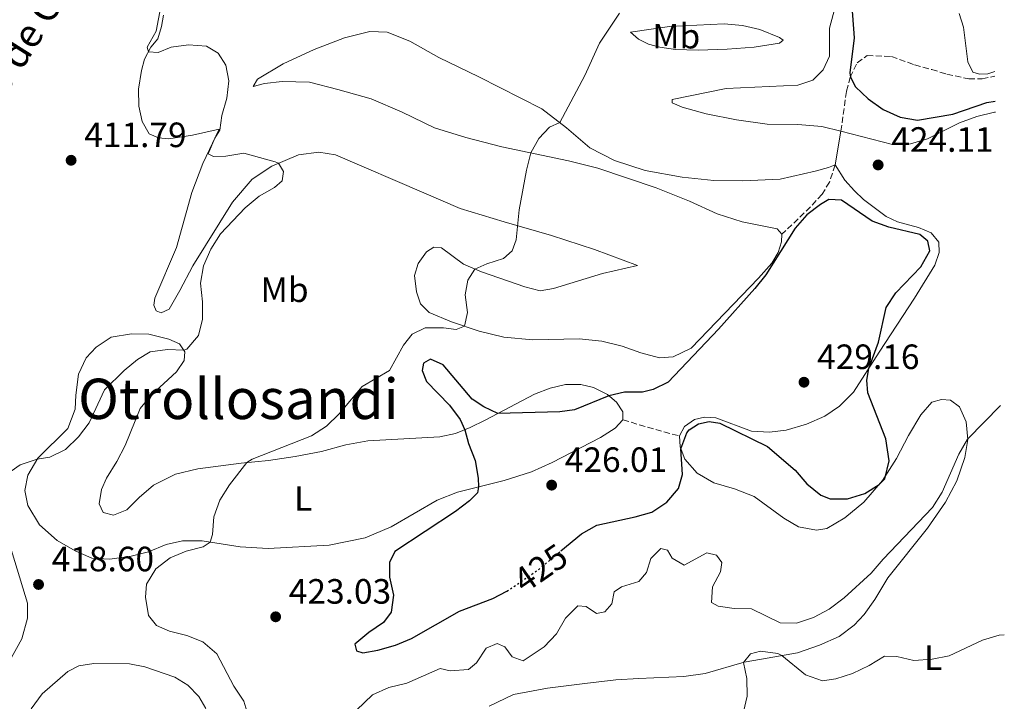
# Model space of a CAD drawing. Units: metres. Extents: x 614766 to 618235, y 4699304 to 4701673.
# Drawn here: x 617920 to 618201, y 4701152 to 4701346 of the extents above; entities that cross this region are included whole.
import ezdxf
from ezdxf.enums import TextEntityAlignment as Align

# ---------------------------------------------------------------- set-up
doc = ezdxf.new("R2010")
doc.units = ezdxf.units.M
doc.header["$MEASUREMENT"] = 0
doc.linetypes.add('DGN Style 3', pattern=[2.435890702152634, 1.739921930109024, -0.6959687720436097])
doc.linetypes.add('DGN Style 5', pattern=[1.217945351076317, 0.5219765790327072, -0.6959687720436097])
for name, color, linetype, lineweight in [('Cota de curva de nivel directora', 7, 'Continuous', 0), ('Cota de punto acotado terreno', 7, 'Continuous', 0), ('Curva de nivel directora', 30, 'Continuous', 30), ('Curva de nivel directora no vista', 30, 'DGN Style 5', 30), ('Curva de nivel intermedia', 30, 'Continuous', 0), ('Etiqueta de uso rústico', 92, 'Continuous', 0), ('Fuente-manantial-naciente', 7, 'Continuous', 0), ('Línea de cambio de uso (parcela vista)', 92, 'Continuous', 0), ('Punto acotado terreno (símbolo)', 7, 'Continuous', 0), ('Senda', 7, 'DGN Style 3', 0), ('Texto de arroyo-regatas y barrancos', 142, 'Continuous', 0), ('Texto de Área (paraje) menor', 7, 'Continuous', 0)]:
    doc.layers.add(name, color=color, linetype=linetype, lineweight=lineweight)
doc.styles.add('Style-Arial', font='arial.ttf')

# ---------------------------------------------------------------- blocks, each defined once
blk = doc.blocks.new('5PATER')
at = {"layer": 'Fuente-manantial-naciente', "linetype": 'Continuous', "lineweight": 0}
h = blk.add_hatch(color=51, dxfattribs=at)
edge = h.paths.add_edge_path()
edge.add_ellipse((0, 0), major_axis=(-0.1095731443231308, -0.1110710700762829), ratio=0.9994222409660317, start_angle=0, end_angle=360)

msp = doc.modelspace()

# ---------------------------------------------------------------- linework, layer by layer
at = {"layer": 'Curva de nivel directora', "color": 30, "linetype": 'Continuous', "lineweight": 30, "elevation": 425, "flags": 128}
for points in [[(618151.1999999997, 4701380.700000001), (618153.739999999, 4701371.190000001), (618155.6399999987, 4701366.390000002), (618156.4199999989, 4701361.440000001), (618157.9500000001, 4701341.02), (618156.7799999987, 4701331.07), (618156.8899999983, 4701329.79), (618158.339999999, 4701327.09), (618161.9499999987, 4701323.630000002), (618166.2499999992, 4701320.59), (618171.0599999994, 4701318.359999999), (618175.9900000001, 4701317.53), (618186.0399999995, 4701319.250000001), (618195.7400000002, 4701322.539999999), (618198.1799999988, 4701323.010000001)], [(618074.4399999991, 4701194.820000002), (618080.2799999998, 4701199.7), (618084.6999999986, 4701202.210000004), (618095.5799999996, 4701204.500000001), (618100.3699999994, 4701205.9), (618104.6399999987, 4701208.690000001), (618107.949999999, 4701212.57), (618109.089999999, 4701216.640000001), (618108.6299999985, 4701223.869999999), (618110.3499999995, 4701228.51), (618111, 4701229.310000001), (618113.6399999997, 4701231.08), (618116.6599999995, 4701231.740000002), (618119.6799999992, 4701231.27), (618133.2899999992, 4701224.62), (618141.2199999996, 4701217.810000001), (618144.4999999986, 4701213.949999999), (618148.4399999992, 4701210.699999999), (618151.1900000008, 4701209.670000002), (618156.1100000005, 4701209.66), (618161.0199999989, 4701211.210000002), (618165.0899999992, 4701213.730000001), (618166.7399999987, 4701215.350000001), (618167.9300000002, 4701220.500000001), (618166.9899999991, 4701226.770000001), (618161.8999999996, 4701239.830000001), (618161.5499999986, 4701243.449999999), (618162.1499999999, 4701246.800000003), (618164.9100000004, 4701254.27), (618167.1399999987, 4701264.140000001), (618169.8900000004, 4701268.310000001), (618177.0099999993, 4701275.79), (618179.5300000006, 4701280.33), (618178.9299999994, 4701283.039999999), (618176.6799999987, 4701285.010000001), (618167.8399999985, 4701287.02), (618163.149999999, 4701288.760000001), (618154.349999999, 4701294.720000003), (618150.7699999984, 4701294.91), (618148.37, 4701293.530000002), (618144.4999999986, 4701290.54), (618141.1799999995, 4701286.789999999), (618132.8499999989, 4701273.460000001), (618129.7199999996, 4701269.560000001), (618119.3499999985, 4701257.980000001), (618104.9800000007, 4701242.900000002), (618100.7099999993, 4701240.83), (618097.6600000004, 4701240.050000002), (618092.5300000008, 4701240.080000001), (618088.0899999995, 4701239.039999999), (618078.3399999995, 4701235.060000001), (618074.0999999995, 4701234.41), (618056.5199999998, 4701233.980000001), (618052.5199999987, 4701235.890000002), (618049.1799999994, 4701238.029999999), (618040.9400000004, 4701247.870000001), (618037.3399999996, 4701249.42), (618035.3300000002, 4701248.36), (618034.9399999991, 4701246.220000001), (618036.1300000004, 4701243.080000001), (618042.7399999998, 4701236.310000001), (618045.7199999993, 4701232.289999999), (618047.1099999996, 4701229.350000001), (618048.110000001, 4701225.410000001), (618050.0299999987, 4701220.560000001), (618050.8400000001, 4701215.600000001), (618050.9499999996, 4701213.060000002), (618050.6700000003, 4701211.340000001), (618048.4399999996, 4701209.080000001), (618044.4599999987, 4701206.060000001), (618027.1099999992, 4701194.640000002), (618025.6499999996, 4701191.500000002), (618025.6499999996, 4701187.380000002), (618026.7800000006, 4701182.25), (618026.0899999999, 4701177.400000002), (618023.8899999983, 4701174.410000001), (618019.7199999996, 4701171.539999999), (618015.739999999, 4701168.26), (618016.1999999993, 4701166.32), (618018.0599999989, 4701165.810000001), (618022.27, 4701166.550000003), (618027.3099999981, 4701167.930000001), (618031.9100000004, 4701169.890000002), (618045.5299999993, 4701177.690000001), (618055.0699999991, 4701181.250000001), (618059.0099999997, 4701183.37)]]:
    msp.add_lwpolyline(points, dxfattribs=at)
at = {"layer": 'Curva de nivel directora no vista', "color": 30, "linetype": 'DGN Style 5', "lineweight": 30, "elevation": 425, "flags": 128}
msp.add_lwpolyline([(618059.0099999997, 4701183.37), (618059.7299999994, 4701183.760000001), (618068.2299999997, 4701189.640000002), (618074.4399999991, 4701194.820000002)], dxfattribs=at)
at = {"layer": 'Curva de nivel intermedia', "color": 30, "linetype": 'Continuous', "lineweight": 0, "flags": 128}
for points, elevation in [([(617960.8700000017, 4701352.01), (617959.1399999995, 4701342.890000001), (617956.5900000016, 4701338.38), (617956.9500000014, 4701337.029999999), (617959.7300000018, 4701336.869999999), (617963.4300000012, 4701338.349999999), (617968.3799999999, 4701339.050000001), (617973.5300000019, 4701338.659999999), (617976.7999999997, 4701336.659999998), (617979.0199999993, 4701333.21), (617979.8100000005, 4701328.779999999), (617979.2600000007, 4701323.810000001), (617977.9000000017, 4701318.869999999), (617977.3200000006, 4701314.680000001), (617975.8200000008, 4701312.460000001), (617973.9600000011, 4701307.999999999), (617975.4600000009, 4701307.220000002), (617979.0300000004, 4701307.310000001), (617984.0900000009, 4701308.16), (617993.0700000018, 4701305.720000001), (617994.0399999997, 4701305.270000001), (617995.4299999999, 4701302.9), (617995.0000000009, 4701300.300000002), (617992.8799999997, 4701298.359999998), (617988.5299999999, 4701295.88), (617984.4599999997, 4701292.599999999), (617977.4800000014, 4701285.119999997), (617974.7200000011, 4701280.810000001), (617972.630000001, 4701276.060000001), (617971.7400000015, 4701271.13), (617972.3400000005, 4701265.83), (617972.3200000004, 4701260.83), (617971.2400000008, 4701256.17), (617967.8800000013, 4701252.33), (617967.0200000008, 4701252.029999998), (617962.3899999994, 4701252.189999999), (617957.4200000007, 4701251.579999999), (617953.8500000011, 4701249.410000001), (617949.990000001, 4701246.230000001), (617944.4800000013, 4701240.73), (617940.0700000012, 4701231.359999999), (617937.0600000004, 4701227.31), (617933.3400000011, 4701223.730000001), (617928.8200000017, 4701221.58), (617925.2300000018, 4701220.930000001), (617920.4300000007, 4701219.32), (617917.8700000015, 4701217.56)], 415), ([(618091.1700000018, 4701348.08), (618085.4600000008, 4701339.509999999), (618081.2200000007, 4701330.26), (618074.1300000007, 4701316.849999999), (618071.1600000003, 4701315.560000001), (618068.2000000008, 4701312.369999999), (618065.8300000015, 4701308.199999998), (618064.610000001, 4701303.350000001), (618062.5999999995, 4701292), (618061.6800000007, 4701283.41), (618060.5400000007, 4701280.279999998), (618058.1100000012, 4701278.15), (618053.3500000002, 4701276.640000001), (618049.9400000017, 4701275.12), (618047.9099999998, 4701272.009999998), (618047.2000000012, 4701267.789999999), (618047.7900000013, 4701262.779999999), (618046.9800000021, 4701258.83), (618044.5999999995, 4701257.92), (618040.9800000007, 4701258.430000001), (618035.8100000008, 4701258.4), (618032.1200000005, 4701256.609999998), (618029.5600000012, 4701253.430000001), (618025.5800000003, 4701246.270000001), (618017.850000001, 4701241.63), (618011.320000002, 4701233.890000001), (618007.6299999995, 4701230.34), (618003.4299999997, 4701227.62), (617986.5000000005, 4701220.970000001), (617984.9700000016, 4701219.989999999), (617980.0600000009, 4701213.619999998), (617977.3099999994, 4701209.289999999), (617975.5999999995, 4701204.49), (617975.2400000017, 4701199.499999999), (617974.5700000012, 4701197.310000001)], 420.0000000000001), ([(618009.2900000003, 4701142.83), (618020.7600000012, 4701153.820000002), (618025.4500000007, 4701155.869999998), (618030.5900000016, 4701157.130000001), (618040.0300000008, 4701161.279999999), (618042.8899999995, 4701160.66), (618048.130000001, 4701161.060000001), (618050.4199999999, 4701162.930000001), (618053.1600000003, 4701167.100000001), (618056.2600000004, 4701168.430000001), (618058.4500000009, 4701167.470000001), (618060.5600000009, 4701164.65), (618063.6900000002, 4701163.529999998), (618069.7200000007, 4701167.529999999), (618073.2099999997, 4701171.220000001), (618075.730000001, 4701175.649999999), (618079.3099999996, 4701179.15), (618081.6100000018, 4701178.970000001), (618084.5399999999, 4701176.990000002), (618086.9400000006, 4701177.5), (618088.940000001, 4701179.779999998), (618089.6500000019, 4701183.150000001), (618091.7300000006, 4701184.640000001), (618096.6800000013, 4701186.159999999), (618098.8099999994, 4701188.649999999), (618100.0400000009, 4701192.689999999), (618102.8700000006, 4701195.560000001), (618104.7900000006, 4701195), (618106.1699999997, 4701192.749999999), (618109.5300000014, 4701190.730000001), (618116.0000000001, 4701194.239999999), (618118.7699999994, 4701193.649999999), (618120.2600000004, 4701191.539999999), (618119.9200000007, 4701188.909999999), (618117.6000000006, 4701184.55), (618117.3700000002, 4701180.17), (618119.2000000009, 4701179.069999999), (618123.7600000006, 4701178.42), (618128.7600000007, 4701178.300000001), (618136.9000000014, 4701174.310000001), (618141.5300000003, 4701174.21), (618146.440000001, 4701175.819999999), (618150.8200000019, 4701178.23), (618155.1700000016, 4701181.439999999), (618162.8099999992, 4701188.449999998), (618166.2500000015, 4701192.480000001), (618180.3399999997, 4701207.220000001), (618183.0199999998, 4701211.58), (618187.7600000006, 4701222.4), (618190.2999999997, 4701226.71), (618199.6500000019, 4701236.25)], 420.0000000000001), ([(617974.5700000012, 4701197.310000001), (617972.5700000008, 4701195.970000001), (617967.7300000016, 4701194.789999999), (617963.1000000003, 4701192.890000001), (617959.0600000013, 4701189.760000001), (617956.3700000001, 4701185.390000001), (617956.1199999999, 4701181.630000001), (617956.9800000003, 4701176.409999999), (617959.2500000013, 4701173.619999998), (617962.9100000003, 4701171.970000001), (617967.8400000011, 4701170.720000001), (617972.4900000002, 4701168.899999999), (617976.4700000011, 4701165.539999999), (617981.2600000012, 4701156.250000001), (617984.1500000012, 4701152.029999998), (617985.5700000006, 4701147.23)], 420.0000000000001), ([(618126.4100000015, 4701148.939999999), (618127.5300000014, 4701153.45), (618127.3600000015, 4701158.499999999), (618126.4900000021, 4701163.07), (618128.4600000012, 4701165.459999999), (618131.2700000008, 4701166.230000001), (618136.2300000007, 4701165.609999999), (618137.3400000016, 4701165.01), (618144.0800000007, 4701159.519999999), (618148.9900000015, 4701157.84), (618152.8, 4701158.359999998), (618157.5499999998, 4701159.919999998), (618162.2700000006, 4701162.220000001), (618166.6200000002, 4701164.809999999), (618170.1100000015, 4701164.78), (618174.9700000009, 4701163.609999998), (618180.160000001, 4701163.949999998), (618185.0500000016, 4701164.970000001), (618194.5199999998, 4701169.359999999), (618199.3200000009, 4701170.789999999), (618200.7500000015, 4701170.890000001)], 415)]:
    msp.add_lwpolyline(points, dxfattribs=dict(at, elevation=elevation))
at = {"layer": 'Línea de cambio de uso (parcela vista)', "color": 92, "linetype": 'Continuous', "lineweight": 0, "extrusion": (-0.0008562933599339586, -0.005069045260051383, 0.9999867856836077), "elevation": -23936.81225890895, "flags": 128}
msp.add_lwpolyline([(618152.7161323361, 4701243.843350337), (618154.3361745575, 4701253.433473548)], dxfattribs=at)
at = {"layer": 'Línea de cambio de uso (parcela vista)', "color": 92, "linetype": 'Continuous', "lineweight": 0}
for points in [[(618154.2000000002, 4701314.369999999, 423.6900000000023), (618148.7300000006, 4701315.779999999, 423.4700000000012), (618141.9800000006, 4701316.33, 423.1300000000047), (618133.2400000002, 4701316.439999999, 422.6199999999953), (618124.4199999999, 4701317.65, 422.2200000000012), (618115.79, 4701319.33, 421.3999999999942), (618109.0300000003, 4701321.27, 421.1399999999995), (618106.1799999997, 4701322.449999999, 421.0299999999989), (618106.0899999999, 4701323.41, 421), (618121.5199999996, 4701326.529999999, 421.929999999993), (618141.9600000001, 4701327.51, 423.1300000000047), (618146.1699999999, 4701328.960000001, 423.6399999999995), (618149.1900000004, 4701331.930000001, 424.0599999999977), (618150.9100000003, 4701335.76, 424.0899999999965), (618150.9100000003, 4701343.789999999, 424.0099999999948), (618155.3799999999, 4701360.430000001, 424.6600000000035)], [(617961.25, 4701347.470000001, 415.2100000000065), (617960.7000000002, 4701344.189999999, 415.179999999993), (617959.6299999999, 4701340.75, 415.1000000000058), (617957.6600000003, 4701338.380000001, 415.0099999999948), (617955.8399999999, 4701334.939999999, 414.9799999999959), (617954.9299999997, 4701331.710000001, 414.8399999999965), (617954.1100000005, 4701326.369999999, 414.4100000000035), (617954.2100000001, 4701321.550000001, 414.2200000000012), (617955.1699999999, 4701317.210000001, 413.8800000000047), (617957.1100000005, 4701313.66, 413.7299999999959), (617959.79, 4701312.5, 413.6499999999942), (617962.7800000003, 4701312.230000001, 413.679999999993), (617969.4699999997, 4701313.300000001, 414.1000000000058), (617977.0499999998, 4701315, 414.8699999999953), (617972.4900000002, 4701305.199999999, 414.9799999999959), (617969.3300000001, 4701296.92, 414.8399999999965), (617964.9800000006, 4701281.300000001, 414.8399999999965), (617958.7300000006, 4701266.869999999, 414.5), (617958.4800000006, 4701264.880000001, 414.4400000000023), (617959.1299999999, 4701263.220000001, 414.4400000000023), (617960.5999999996, 4701262.699999999, 414.4100000000035), (617962.8099999996, 4701263.74, 414.4700000000012), (617965.8700000001, 4701269.01, 414.7299999999959), (617969.5599999996, 4701276.060000001, 414.5299999999988), (617980.8600000005, 4701294.17, 414.5299999999988), (617986.5199999996, 4701300.720000001, 414.6399999999995), (617992.0999999996, 4701304.449999999, 414.8399999999965), (617999.7199999997, 4701307.65, 415.4600000000065), (618005.4900000002, 4701308.470000001, 415.8600000000006), (618010.1900000004, 4701307.710000001, 416.0299999999988), (618035.3899999997, 4701296.84, 418.0500000000029), (618045.7599999999, 4701292.42, 418.5899999999965), (618058.29, 4701288.539999999, 419.8300000000018)], [(618198.04, 4701331.369999999, 426.1399999999995), (618196.0800000001, 4701330.789999999, 426.0599999999977), (618193.7000000002, 4701330.66, 426.0299999999989), (618191.8300000001, 4701331.220000001, 426.1699999999983), (618190.3399999999, 4701334.180000001, 426.3399999999965), (618189.1399999997, 4701344.02, 426.8500000000058), (618187.8499999996, 4701347.980000001, 427.0200000000041)], [(618113.5199999996, 4701337.51, 421.9600000000065), (618107.04, 4701337.720000001, 421.4499999999971), (618102.6200000001, 4701338.350000001, 421.25), (618099.3899999997, 4701339.199999999, 421), (618096.5599999996, 4701340.619999999, 420.9100000000035), (618094.3099999996, 4701342.59, 420.570000000007), (618105.3499999996, 4701344.279999999, 421.0299999999989), (618120.9100000003, 4701344.99, 421.9100000000035), (618126.1799999997, 4701344.51, 422.1100000000006), (618131.0999999996, 4701343.430000001, 422.3899999999995), (618136.7400000002, 4701341.140000001, 422.8999999999942), (618137.79, 4701340.380000001, 422.9799999999959), (618136.6799999997, 4701339.52, 423.0099999999948), (618129.54, 4701338.380000001, 422.7299999999959), (618121.7800000003, 4701337.779999999, 422.4700000000012), (618113.5199999996, 4701337.51, 421.9600000000065)], [(618137.4199999999, 4701285.060000001, 424.6900000000023), (618136.0899999999, 4701286.550000001, 424.6900000000023), (618126.0899999999, 4701288.550000001, 424.1999999999971), (618119, 4701290.82, 423.7200000000012), (618111.0999999996, 4701294.5, 422.8699999999953), (618101.5800000001, 4701298.279999999, 422.5), (618084.9900000002, 4701303.9, 421.7400000000052), (618076.5700000003, 4701305.949999999, 420.8800000000047), (618057.6200000001, 4701309.92, 419.320000000007), (618047.3700000001, 4701312.600000001, 418.7599999999948), (618038.4699999997, 4701315.4, 418.3000000000029), (618029.2400000002, 4701319.869999999, 417.8500000000058), (618020.3799999999, 4701323.609999999, 417.25), (618010.8899999997, 4701326.279999999, 416.7400000000052), (618002.8700000001, 4701328.42, 416.2599999999948), (617995.0599999996, 4701328.57, 416.0299999999988), (617990.0499999998, 4701327.970000001, 415.7200000000012), (617986.79, 4701327.16, 415.4100000000035), (617987.9699999997, 4701329.210000001, 415.320000000007), (617995.3200000003, 4701333.600000001, 415.4600000000065), (618004.1600000003, 4701337.67, 415.8099999999977), (618012.8200000003, 4701341.02, 416.0899999999965), (618020, 4701342.84, 416.5099999999948), (618024.9199999999, 4701342.66, 416.7700000000041), (618031.3899999997, 4701340.039999999, 417.0299999999988), (618039.6399999997, 4701335.369999999, 417.6199999999953), (618051.1100000005, 4701329.92, 418.1600000000035), (618069.0499999998, 4701320.75, 419.6100000000006), (618076.04, 4701315.380000001, 420.1499999999942), (618082.6699999999, 4701309.699999999, 420.1999999999971), (618089.6900000004, 4701306.039999999, 420.6000000000058), (618098.4699999997, 4701303.230000001, 420.9700000000012), (618109.0300000003, 4701301.310000001, 421.3999999999942), (618118.04, 4701300.380000001, 421.9100000000035), (618126.25, 4701300.220000001, 422.2700000000041), (618136.9000000004, 4701300.720000001, 423.1499999999942), (618146.9100000003, 4701302.980000001, 423.2400000000052), (618150.6500000004, 4701304.09, 423.75), (618152.5800000001, 4701304.779999999, 423.6399999999995)], [(618154.2000000002, 4701314.369999999, 423.6900000000023), (618168.9400000004, 4701310.66, 424.0899999999965), (618173.9900000002, 4701310.789999999, 424.0899999999965), (618178.9100000003, 4701312.230000001, 424.1999999999971), (618188.0199999996, 4701316.76, 424.1999999999971), (618192.9000000004, 4701318.600000001, 424.1999999999971), (618197.9400000004, 4701319.810000001, 424.1499999999942), (618198.2300000006, 4701319.859999999, 424.1499999999942)], [(618108.2699999996, 4701227.58, 425.0800000000018), (618109.6600000003, 4701230.230000001, 425.0800000000018), (618112.4900000002, 4701232.310000001, 425.0500000000029), (618115.3399999999, 4701232.949999999, 425.0299999999989), (618118.5800000001, 4701232.710000001, 425.0500000000029), (618128.75, 4701228.9, 425.1699999999983), (618133.8700000001, 4701228.619999999, 425.3899999999995), (618138.5700000003, 4701229.230000001, 425.7599999999948), (618144.3899999997, 4701230.949999999, 426.1000000000058), (618149.6200000001, 4701233.25, 426.1600000000035), (618153.8099999996, 4701236.09, 426.1600000000035), (618157.7999999998, 4701240.050000001, 425.7100000000065), (618165.1200000001, 4701251.42, 424.5200000000041), (618175.2100000001, 4701266.800000001, 423.7799999999989), (618180.9699999997, 4701276.24, 423.4700000000012), (618182.2400000002, 4701279.890000001, 423.4700000000012), (618182.0899999999, 4701282.75, 423.5800000000018), (618179.9600000001, 4701285.460000001, 423.9199999999983), (618176.3300000001, 4701286.939999999, 424.1199999999953), (618170.3200000003, 4701288.609999999, 424.2299999999959), (618167.1100000005, 4701290.15, 424.320000000007), (618160.5999999996, 4701294.91, 424.2599999999948), (618158.0800000001, 4701297.41, 424.0899999999965), (618155.3399999999, 4701300.41, 423.9799999999959), (618152.5800000001, 4701304.779999999, 423.6399999999995)], [(618058.29, 4701288.539999999, 419.8300000000018), (618071.7599999999, 4701284.720000001, 420.3999999999942), (618084.0199999996, 4701280.67, 421.1399999999995), (618096.2599999999, 4701276.16, 422.5899999999965), (618086.3099999996, 4701273.869999999, 422.8999999999942), (618072.29, 4701269.550000001, 422.0500000000029), (618068.5, 4701268.970000001, 421.5899999999965), (618064.2100000001, 4701270.109999999, 421.2299999999959), (618051.7800000003, 4701274.300000001, 420.179999999993), (618046.7300000006, 4701276.550000001, 419.6900000000023), (618040.4199999999, 4701281.199999999, 419.4400000000023), (618038.2599999999, 4701281.350000001, 419.320000000007), (618036.1699999999, 4701280, 419.2700000000041), (618033.7800000003, 4701276.720000001, 419.2700000000041), (618032.7300000006, 4701273.25, 419.2700000000041), (618033.2800000003, 4701268.640000001, 419.2700000000041), (618034.4699999997, 4701265.210000001, 419.3000000000029), (618036.9400000004, 4701262.710000001, 419.4100000000035), (618043.2699999996, 4701260.050000001, 419.6900000000023), (618051.1699999999, 4701257.439999999, 420.3500000000058), (618058.1799999997, 4701255.77, 420.6300000000047), (618066.4100000003, 4701254.930000001, 421.0299999999989), (618079.6299999999, 4701255.279999999, 422.5), (618086.0899999999, 4701254.619999999, 422.8699999999953), (618091.8700000001, 4701253.189999999, 423.2400000000052), (618097.1900000004, 4701251.230000001, 423.3800000000047), (618102.4900000002, 4701249.869999999, 423.6699999999983), (618106.4299999997, 4701250.119999999, 423.9199999999983), (618111.5099999999, 4701252.609999999, 424.1999999999971), (618130.7300000006, 4701272.58, 424.2599999999948), (618134.5099999999, 4701276.789999999, 424.4600000000065), (618136.3099999996, 4701279.83, 424.6000000000058), (618137.3200000003, 4701282.869999999, 424.6900000000023), (618137.4199999999, 4701285.060000001, 424.6900000000023)], [(617947.0300000003, 4701205.01, 416.6300000000047), (617950.8099999996, 4701206.560000001, 417.1699999999983), (617954.3300000001, 4701210.08, 417.6999999999971), (617958.3899999997, 4701213.560000001, 417.9900000000052), (617964.6699999999, 4701216.720000001, 418.5), (617971.0099999999, 4701218.26, 419.0399999999936), (617983.3899999997, 4701219.84, 419.8899999999995), (617991.1200000001, 4701220.600000001, 420.429999999993), (617998.7199999997, 4701221.699999999, 420.7400000000052), (618006.2199999997, 4701223.17, 421.2200000000012), (618013.2000000002, 4701225.07, 421.4499999999971), (618019.4900000002, 4701226.189999999, 421.8500000000058), (618039.9299999997, 4701227.369999999, 424.3399999999965), (618044.3799999999, 4701228.25, 424.8000000000029), (618048.6100000005, 4701229.960000001, 425.1100000000006), (618052.8600000005, 4701232.050000001, 425.1100000000006), (618066.9000000004, 4701239.439999999, 424.6900000000023), (618071.4100000003, 4701241.24, 424.570000000007), (618075.7199999997, 4701242.199999999, 424.429999999993), (618080.0899999999, 4701242.199999999, 424.2599999999948), (618083.7300000006, 4701241.359999999, 424.4900000000052), (618087.6799999997, 4701239.390000001, 424.9700000000012), (618090.3099999996, 4701237.17, 425.1699999999983), (618092.0700000003, 4701234.449999999, 425.3899999999995), (618092.0899999999, 4701232.15, 425.5399999999936), (618089.9000000004, 4701229.810000001, 425.5599999999977), (618085.7000000002, 4701227.140000001, 425.4799999999959), (618071.9100000003, 4701219.99, 425.7899999999936), (618066.0599999996, 4701217.380000001, 425.7899999999936), (618058.2999999998, 4701214.91, 425.5599999999977), (618045.0099999999, 4701211.550000001, 424.5399999999936), (618039.1600000003, 4701209.289999999, 424.2899999999936), (618026.0899999999, 4701201.680000001, 423.6399999999995), (618018.6699999999, 4701198.560000001, 423.3800000000047), (618008.4299999997, 4701196.470000001, 422.6100000000006), (617991.0599999996, 4701195.470000001, 421.3699999999953), (617983.0700000003, 4701196.029999999, 421.0200000000041), (617972.25, 4701197.67, 419.7200000000012), (617966.6299999999, 4701197.710000001, 419.320000000007), (617962.04, 4701196.65, 418.9499999999971), (617956.9699999997, 4701194.550000001, 418.5800000000018), (617952.0700000003, 4701193.369999999, 418.3300000000018), (617945.9100000003, 4701192.460000001, 417.9600000000065), (617940.8099999996, 4701192.800000001, 417.6199999999953), (617936.0599999996, 4701194.859999999, 417.3099999999977), (617930.9100000003, 4701197.84, 416.7100000000065), (617925.8799999999, 4701202.27, 416.4799999999959), (617922.6100000005, 4701207.789999999, 416.1999999999971), (617921.7800000003, 4701212.050000001, 415.75), (617922.6399999997, 4701216.390000001, 415.2899999999936), (617925.4000000004, 4701221.220000001, 414.9799999999959), (617934.0099999999, 4701229.74, 414.7299999999959), (617936.0700000003, 4701235.230000001, 414.5599999999977), (617936.2199999997, 4701239.180000001, 414.3800000000047), (617936.9900000002, 4701245.230000001, 414.1000000000058), (617939.2000000002, 4701249.84, 414.0200000000041), (617942.0800000001, 4701252.859999999, 414.0200000000041), (617946.3300000001, 4701255.699999999, 414.0399999999936), (617952.1100000005, 4701256.710000001, 414.0399999999936), (617957.0899999999, 4701256.59, 414.4100000000035), (617962.75, 4701255.189999999, 414.7799999999988), (617965.8399999999, 4701253.869999999, 414.8699999999953), (617967.3600000005, 4701251.5, 415.0399999999936), (617967.0999999996, 4701249.050000001, 415.179999999993), (617964.9100000003, 4701245.859999999, 415.4600000000065), (617957.6900000004, 4701239.210000001, 415.4900000000052), (617954.5999999996, 4701235.359999999, 415.4900000000052), (617950.3499999996, 4701224.83, 415.6600000000035), (617947.9500000002, 4701220.289999999, 415.7799999999988), (617944.9800000006, 4701215.59, 416.0299999999988), (617943.5499999998, 4701212.369999999, 416.0299999999988), (617942.9500000002, 4701208.26, 416.1199999999953), (617944.0800000001, 4701205.800000001, 416.2599999999948), (617947.0300000003, 4701205.01, 416.6300000000047)], [(618178.8300000001, 4701201.279999999, 418.8099999999977), (618183.9800000006, 4701208.74, 418.9799999999959), (618187.25, 4701214.84, 419.1199999999953), (618189.5300000003, 4701221.449999999, 419.6600000000035), (618190.3499999996, 4701226.58, 419.9799999999959), (618189.8499999996, 4701231.560000001, 420.7100000000065), (618187.9800000006, 4701235.9, 421.4199999999983), (618185.4400000004, 4701237.779999999, 421.7899999999936), (618182.8200000003, 4701238, 422.3899999999995), (618180.0999999996, 4701237.180000001, 422.6999999999971), (618177.0099999999, 4701233.640000001, 423.4400000000023), (618173.4500000002, 4701227.699999999, 424.320000000007), (618170.0599999996, 4701221.17, 424.9100000000035), (618166.0700000003, 4701214.850000001, 425.0299999999989), (618160.7000000002, 4701208.720000001, 424.8800000000047), (618155.3700000001, 4701204.230000001, 424.8800000000047), (618150.1600000003, 4701201.189999999, 424.7100000000065), (618147.2800000003, 4701200.75, 424.570000000007), (618142.1100000005, 4701201.720000001, 424.3999999999942), (618137.9199999999, 4701204.109999999, 424), (618129.4800000006, 4701210.300000001, 423.3800000000047), (618123.9000000004, 4701212.529999999, 423.6100000000006), (618117.9699999997, 4701214.210000001, 423.9499999999971), (618113.25, 4701216.980000001, 424.4600000000065), (618109.7699999996, 4701221.01, 424.8800000000047), (618108.3700000001, 4701224.51, 425.0299999999989), (618108.2699999996, 4701227.58, 425.0800000000018)], [(617915.9600000001, 4701201.470000001, 417.8699999999953), (617922.5199999996, 4701179.91, 418.4700000000012), (617922.4900000002, 4701175.65, 418.4400000000023), (617920.8899999997, 4701169.75, 418.1900000000023), (617917.4100000003, 4701163.42, 418.3000000000029)], [(618054.0499999998, 4701150.560000001, 416.4900000000052), (618060.9500000002, 4701153.880000001, 416.6300000000047), (618070.6299999999, 4701155.699999999, 416.7700000000041), (618081.2300000006, 4701157.050000001, 416.9400000000023), (618090.0599999996, 4701158.100000001, 417.4499999999971), (618096.5999999996, 4701158.49, 417.4499999999971), (618109.5, 4701159, 416.8800000000047), (618115.5800000001, 4701159.91, 416.4600000000065), (618126.6299999999, 4701163.109999999, 414.9799999999959), (618131.5700000003, 4701164.01, 414.6999999999971), (618141.8700000001, 4701165.800000001, 415.2400000000052), (618148.0700000003, 4701167.99, 416.0599999999977), (618153.7300000006, 4701170.42, 416.4600000000065), (618157.9699999997, 4701173.65, 416.7400000000052), (618160.79, 4701176.75, 417), (618163.9100000003, 4701181.029999999, 417.4199999999983), (618167.5999999996, 4701187.140000001, 417.820000000007), (618178.8300000001, 4701201.279999999, 418.8099999999977)], [(617923.5599999996, 4701149.850000001, 416.7100000000065), (617926.7100000001, 4701154.130000001, 416.7100000000065), (617934, 4701160.470000001, 416.4900000000052), (617937.1600000003, 4701162.050000001, 416.4600000000065), (617941.4199999999, 4701162.789999999, 416.3999999999942), (617951.5599999996, 4701162.699999999, 416.3099999999977), (617955.9000000004, 4701161.76, 416.2299999999959), (617964.4900000002, 4701158.890000001, 416.429999999993), (617968.1399999997, 4701156.539999999, 416.570000000007), (617971.3399999999, 4701153.350000001, 416.6300000000047), (617973.3300000001, 4701149.949999999, 416.6600000000035)]]:
    msp.add_polyline3d(points, dxfattribs=at)
at = {"layer": 'Senda', "color": 7, "linetype": 'DGN Style 3', "lineweight": 0, "extrusion": (0.2665315684445503, 0.9123769542523812, 0.3106915131953819), "elevation": 4454169.13610777, "flags": 128}
msp.add_lwpolyline([(724972.0876455227, -1455477.419982304), (724960.1988416627, -1455477.398940986), (724955.2753080279, -1455477.903932617)], dxfattribs=at)
at = {"layer": 'Senda', "color": 7, "linetype": 'DGN Style 3', "lineweight": 0}
for points in [[(618154.1999999994, 4701314.369999999, 423.6900000000023), (618155.7800000019, 4701325.840000001, 424.5200000000042), (618156.8700000005, 4701329.760000001, 425), (618158.8399999996, 4701333.920000001, 425.1399999999995), (618161.6900000017, 4701335.970000001, 425.2499999999999), (618168.6299999974, 4701335.710000001, 425.4199999999983), (618175.2100000001, 4701333.290000003, 426.3600000000007), (618180.0799999982, 4701331.970000002, 426.5000000000001), (618184.3799999988, 4701330.670000001, 426.1600000000035), (618190.6399999994, 4701329.310000001, 425.6799999999931), (618194.4200000014, 4701329.32, 425.7100000000065), (618198.0599999981, 4701330.070000002, 425.8899999999995)], [(618152.5799999988, 4701304.78, 423.6399999999994), (618150.9800000007, 4701299.900000001, 424.1199999999955), (618148.8199999993, 4701296.480000001, 424.7700000000041), (618145.5399999979, 4701292.82, 424.7700000000041), (618137.420000002, 4701285.060000001, 424.6900000000023)]]:
    msp.add_polyline3d(points, dxfattribs=at)

# ---------------------------------------------------------------- block references
at = {"layer": 'Punto acotado terreno (símbolo)', "color": 7, "linetype": 'Continuous', "lineweight": 0, "xscale": 10, "yscale": 10, "zscale": 10}
for p in [(617934.9200000013, 4701306.119999999, 411.7899999999936), (618164.8099999975, 4701304.790000002, 424.1100000000006), (618143.6900000017, 4701242.890000001, 429.1600000000035), (618071.8099999983, 4701213.570000002, 426.0099999999953), (617925.6499999977, 4701185.27, 418.6000000000058), (617993.1900000003, 4701176.050000002, 423.0299999999993)]:
    msp.add_blockref('5PATER', p, dxfattribs=at)

# ---------------------------------------------------------------- texts
at = {"layer": 'Cota de curva de nivel directora', "color": 7, "linetype": 'Continuous', "lineweight": 0, "style": 'Style-Arial'}
msp.add_text('425', height=7.000000000000002, rotation=34.71584000000001, dxfattribs=at).set_placement((618068.6254117754, 4701189.922855938, 425), align=Align.MIDDLE_CENTER)
at = {"layer": 'Cota de punto acotado terreno', "color": 7, "linetype": 'Continuous', "lineweight": 0, "style": 'Style-Arial'}
for s, p in [('411.79', (617938.6700000025, 4701309.869999999, 411.7899999999936)), ('424.11', (618168.5599999987, 4701308.540000002, 424.1100000000006)), ('429.16', (618147.4400000006, 4701246.640000001, 429.1600000000035)), ('426.01', (618075.5599999995, 4701217.319999999, 426.0099999999948)), ('418.60', (617929.3999999987, 4701189.020000001, 418.6000000000058)), ('423.03', (617996.9400000013, 4701179.8, 423.0299999999989))]:
    msp.add_text(s, height=7.000000000000002, dxfattribs=at).set_placement(p)
at = {"layer": 'Etiqueta de uso rústico', "color": 92, "linetype": 'Continuous', "lineweight": 0, "style": 'Style-Arial'}
for s, p in [('Mb', (618107.3002462445, 4701341.490010002, 421.1999999999971)), ('Mb', (617995.7402462424, 4701269.230010001, 416.8300000000018)), ('L', (618001.0214203795, 4701209.760010001, 421.3699999999953)), ('L', (618180.4814203798, 4701164.440010001, 416.4100000000035))]:
    msp.add_text(s, height=7.000000000000002, dxfattribs=at).set_placement(p, align=Align.MIDDLE_CENTER)
at = {"layer": 'Texto de arroyo-regatas y barrancos', "color": 142, "linetype": 'Continuous', "lineweight": 0, "style": 'Style-Arial'}
msp.add_text('Barranco de Otrollos', height=8, rotation=57.716, dxfattribs=at).set_placement((617894.4200000026, 4701289.82, 408.8699999999953))
at = {"layer": 'Texto de Área (paraje) menor', "color": 7, "linetype": 'Continuous', "lineweight": 0, "style": 'Style-Arial'}
msp.add_text('Otrollosandi', height=11.5, dxfattribs=at).set_placement((617982.5863942858, 4701238.15001, 415.4900000000052), align=Align.MIDDLE_CENTER)

doc.saveas('drawing.dxf')
